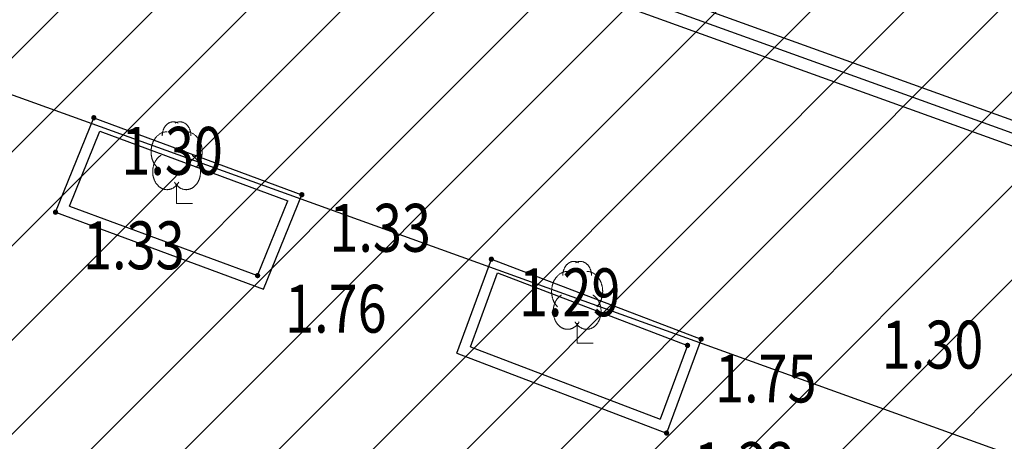
# Model space of a CAD drawing. Units: metres. Extents: x 6568475 to 6572489, y 4680285 to 4683627.
# Drawn here: x 6569491 to 6569510, y 4682009 to 4682017 of the extents above; entities that cross this region are included whole.
import ezdxf
from ezdxf.enums import TextEntityAlignment as Align

# ---------------------------------------------------------------- set-up
doc = ezdxf.new("R2010")
doc.units = ezdxf.units.M
doc.header["$MEASUREMENT"] = 0
doc.layers.add('00_mb_obuhvat_luka_pristanište', color=43, linetype='Continuous', lineweight=50)
doc.layers.add('srafura zasticena okolina', color=1, linetype='Continuous', lineweight=9)
for name, color, linetype in [('rigol', 7, 'Continuous'), ('top znaci', 250, 'Continuous'), ('zardinjere', 3, 'Continuous')]:
    doc.layers.add(name, color=color, linetype=linetype)
doc.styles.add('DETAC', font='txt.shx', dxfattribs={"width": 0.8})

# ---------------------------------------------------------------- blocks, each defined once
blk = doc.blocks.new('PIK01')
h = blk.add_hatch(color=256)
edge = h.paths.add_edge_path()
edge.add_arc((0, 0), 0.05, 0, 360)
blk.add_point((0, 0))
blk = doc.blocks.new('TACKA')
at = {"color": 0, "linetype": 'ByBlock'}
blk.add_blockref('PIK01', (0, 0), dxfattribs=at)
at = {"color": 0, "linetype": 'ByBlock', "style": 'DETAC', "width": 0.8}
for tag, p in [('IMTAC', (0.575, 0.685)), ('KOTAC', (0.575, -0.691))]:
    blk.add_attdef(tag, text='', height=1, dxfattribs=at).set_placement(p, align=Align.MIDDLE_LEFT)
at = {"color": 0, "linetype": 'ByBlock', "style": 'DETAC', "width": 0.8, "flags": 1}
blk.add_attdef('OPTAC', text='', height=1, dxfattribs=at).set_placement((-0.411, -0.003), align=Align.MIDDLE_RIGHT)
blk = doc.blocks.new('T95-04')
at = {"linetype": 'Continuous', "lineweight": 9}
for q in [(0, 1.25), (1, 0)]:
    blk.add_line((0, 0), q, dxfattribs=at)
for points in [[(0.094, 5.044, 0), (0.084, 5.05, 0), (0.073, 5.055, 0), (0.063, 5.061, 0), (0.053, 5.066, 0), (0.043, 5.071, 0), (0.033, 5.075, 0), (0.022, 5.08, 0), (0.012, 5.084, 0), (0.001, 5.088, 0), (-0.009, 5.092, 0), (-0.02, 5.095, 0), (-0.03, 5.099, 0), (-0.041, 5.102, 0), (-0.052, 5.105, 0), (-0.062, 5.108, 0), (-0.073, 5.111, 0), (-0.084, 5.113, 0), (-0.095, 5.115, 0), (-0.106, 5.117, 0), (-0.116, 5.119, 0), (-0.127, 5.12, 0), (-0.138, 5.122, 0), (-0.149, 5.123, 0), (-0.16, 5.124, 0), (-0.171, 5.124, 0), (-0.182, 5.125, 0), (-0.193, 5.125, 0), (-0.204, 5.125, 0), (-0.215, 5.125, 0), (-0.226, 5.124, 0), (-0.237, 5.124, 0), (-0.248, 5.123, 0), (-0.259, 5.122, 0), (-0.27, 5.121, 0), (-0.28, 5.119, 0), (-0.291, 5.118, 0), (-0.302, 5.116, 0), (-0.313, 5.114, 0), (-0.324, 5.111, 0), (-0.335, 5.109, 0), (-0.345, 5.106, 0), (-0.356, 5.103, 0), (-0.367, 5.1, 0), (-0.377, 5.096, 0), (-0.388, 5.093, 0), (-0.398, 5.089, 0), (-0.409, 5.085, 0), (-0.419, 5.081, 0), (-0.43, 5.077, 0), (-0.44, 5.072, 0), (-0.45, 5.067, 0), (-0.46, 5.062, 0), (-0.471, 5.057, 0), (-0.481, 5.052, 0), (-0.491, 5.046, 0), (-0.501, 5.04, 0), (-0.51, 5.034, 0), (-0.52, 5.028, 0), (-0.53, 5.022, 0), (-0.54, 5.015, 0), (-0.549, 5.008, 0), (-0.559, 5.002, 0), (-0.568, 4.994, 0), (-0.577, 4.987, 0), (-0.586, 4.98, 0), (-0.595, 4.972, 0), (-0.604, 4.964, 0), (-0.613, 4.956, 0), (-0.622, 4.948, 0), (-0.631, 4.94, 0), (-0.639, 4.931, 0), (-0.648, 4.922, 0), (-0.656, 4.914, 0), (-0.664, 4.905, 0), (-0.673, 4.895, 0), (-0.681, 4.886, 0), (-0.689, 4.877, 0), (-0.696, 4.867, 0), (-0.704, 4.857, 0), (-0.712, 4.847, 0), (-0.719, 4.837, 0), (-0.726, 4.827, 0), (-0.733, 4.817, 0), (-0.74, 4.806, 0), (-0.747, 4.795, 0), (-0.754, 4.785, 0), (-0.761, 4.774, 0), (-0.767, 4.763, 0), (-0.774, 4.752, 0), (-0.78, 4.74, 0), (-0.786, 4.729, 0), (-0.792, 4.717, 0), (-0.798, 4.706, 0), (-0.803, 4.694, 0), (-0.809, 4.682, 0), (-0.814, 4.67, 0), (-0.819, 4.658, 0), (-0.824, 4.646, 0), (-0.829, 4.634, 0), (-0.834, 4.621, 0), (-0.838, 4.609, 0), (-0.843, 4.596, 0), (-0.847, 4.584, 0), (-0.851, 4.571, 0), (-0.855, 4.558, 0), (-0.859, 4.545, 0), (-0.863, 4.532, 0), (-0.866, 4.519, 0), (-0.869, 4.506, 0), (-0.872, 4.493, 0), (-0.875, 4.48, 0), (-0.878, 4.467, 0), (-0.881, 4.454, 0), (-0.883, 4.44, 0), (-0.886, 4.427, 0), (-0.888, 4.413, 0), (-0.89, 4.4, 0), (-0.891, 4.386, 0), (-0.893, 4.373, 0), (-0.895, 4.359, 0), (-0.896, 4.346, 0), (-0.897, 4.332, 0), (-0.898, 4.318, 0), (-0.899, 4.305, 0), (-0.899, 4.291, 0), (-0.9, 4.277, 0), (-0.9, 4.264, 0), (-0.9, 4.25, 0)], [(0.9, 4.25, 0), (0.9, 4.264, 0), (0.9, 4.277, 0), (0.899, 4.291, 0), (0.899, 4.305, 0), (0.898, 4.318, 0), (0.897, 4.332, 0), (0.896, 4.346, 0), (0.895, 4.359, 0), (0.893, 4.373, 0), (0.891, 4.386, 0), (0.89, 4.4, 0), (0.888, 4.413, 0), (0.886, 4.427, 0), (0.883, 4.44, 0), (0.881, 4.454, 0), (0.878, 4.467, 0), (0.875, 4.48, 0), (0.872, 4.493, 0), (0.869, 4.506, 0), (0.866, 4.519, 0), (0.863, 4.532, 0), (0.859, 4.545, 0), (0.855, 4.558, 0), (0.851, 4.571, 0), (0.847, 4.584, 0), (0.843, 4.596, 0), (0.838, 4.609, 0), (0.834, 4.621, 0), (0.829, 4.634, 0), (0.824, 4.646, 0), (0.819, 4.658, 0), (0.814, 4.67, 0), (0.809, 4.682, 0), (0.803, 4.694, 0), (0.798, 4.706, 0), (0.792, 4.717, 0), (0.786, 4.729, 0), (0.78, 4.74, 0), (0.774, 4.752, 0), (0.767, 4.763, 0), (0.761, 4.774, 0), (0.754, 4.785, 0), (0.747, 4.795, 0), (0.74, 4.806, 0), (0.733, 4.817, 0), (0.726, 4.827, 0), (0.719, 4.837, 0), (0.712, 4.847, 0), (0.704, 4.857, 0), (0.696, 4.867, 0), (0.689, 4.877, 0), (0.681, 4.886, 0), (0.673, 4.895, 0), (0.664, 4.905, 0), (0.656, 4.914, 0), (0.648, 4.922, 0), (0.639, 4.931, 0), (0.631, 4.94, 0), (0.622, 4.948, 0), (0.613, 4.956, 0), (0.604, 4.964, 0), (0.595, 4.972, 0), (0.586, 4.98, 0), (0.577, 4.987, 0), (0.568, 4.994, 0), (0.559, 5.002, 0), (0.549, 5.008, 0), (0.54, 5.015, 0), (0.53, 5.022, 0), (0.52, 5.028, 0), (0.51, 5.034, 0), (0.501, 5.04, 0), (0.491, 5.046, 0), (0.481, 5.052, 0), (0.471, 5.057, 0), (0.46, 5.062, 0), (0.45, 5.067, 0), (0.44, 5.072, 0), (0.43, 5.077, 0), (0.419, 5.081, 0), (0.409, 5.085, 0), (0.398, 5.089, 0), (0.388, 5.093, 0), (0.377, 5.096, 0), (0.367, 5.1, 0), (0.356, 5.103, 0), (0.345, 5.106, 0), (0.335, 5.109, 0), (0.324, 5.111, 0), (0.313, 5.114, 0), (0.302, 5.116, 0), (0.291, 5.118, 0), (0.28, 5.119, 0), (0.27, 5.121, 0), (0.259, 5.122, 0), (0.248, 5.123, 0), (0.237, 5.124, 0), (0.226, 5.124, 0), (0.215, 5.125, 0), (0.204, 5.125, 0), (0.193, 5.125, 0), (0.182, 5.125, 0), (0.171, 5.124, 0), (0.16, 5.124, 0), (0.149, 5.123, 0), (0.138, 5.122, 0), (0.127, 5.12, 0), (0.116, 5.119, 0), (0.106, 5.117, 0), (0.095, 5.115, 0), (0.084, 5.113, 0), (0.073, 5.111, 0), (0.062, 5.108, 0), (0.052, 5.105, 0), (0.041, 5.102, 0), (0.03, 5.099, 0), (0.02, 5.095, 0), (0.009, 5.092, 0), (-0.001, 5.088, 0), (-0.012, 5.084, 0), (-0.022, 5.08, 0), (-0.033, 5.075, 0), (-0.043, 5.071, 0), (-0.053, 5.066, 0), (-0.063, 5.061, 0), (-0.073, 5.055, 0), (-0.084, 5.05, 0), (-0.094, 5.044, 0)], [(-0.6, 4.5, 0), (-0.619, 4.5, 0), (-0.639, 4.499, 0), (-0.658, 4.498, 0), (-0.677, 4.496, 0), (-0.696, 4.494, 0), (-0.715, 4.492, 0), (-0.734, 4.489, 0), (-0.754, 4.485, 0), (-0.773, 4.481, 0), (-0.792, 4.477, 0), (-0.81, 4.472, 0), (-0.829, 4.467, 0), (-0.848, 4.461, 0), (-0.867, 4.455, 0), (-0.885, 4.448, 0), (-0.903, 4.441, 0), (-0.922, 4.434, 0), (-0.94, 4.426, 0), (-0.958, 4.417, 0), (-0.976, 4.408, 0), (-0.994, 4.399, 0), (-1.011, 4.389, 0), (-1.029, 4.379, 0), (-1.046, 4.369, 0), (-1.063, 4.358, 0), (-1.08, 4.346, 0), (-1.097, 4.335, 0), (-1.114, 4.322, 0), (-1.13, 4.31, 0), (-1.146, 4.297, 0), (-1.163, 4.283, 0), (-1.178, 4.27, 0), (-1.194, 4.256, 0), (-1.209, 4.241, 0), (-1.225, 4.226, 0), (-1.239, 4.211, 0), (-1.254, 4.195, 0), (-1.269, 4.18, 0), (-1.283, 4.163, 0), (-1.297, 4.147, 0), (-1.31, 4.13, 0), (-1.324, 4.112, 0), (-1.337, 4.095, 0), (-1.35, 4.077, 0), (-1.363, 4.059, 0), (-1.375, 4.04, 0), (-1.387, 4.021, 0), (-1.399, 4.002, 0), (-1.41, 3.983, 0), (-1.421, 3.963, 0), (-1.432, 3.943, 0), (-1.443, 3.923, 0), (-1.453, 3.903, 0), (-1.463, 3.882, 0), (-1.472, 3.861, 0), (-1.482, 3.84, 0), (-1.491, 3.819, 0), (-1.499, 3.797, 0), (-1.507, 3.775, 0), (-1.515, 3.753, 0), (-1.523, 3.731, 0), (-1.53, 3.709, 0), (-1.537, 3.686, 0), (-1.544, 3.664, 0), (-1.55, 3.641, 0), (-1.556, 3.618, 0), (-1.561, 3.595, 0), (-1.566, 3.572, 0), (-1.571, 3.548, 0), (-1.576, 3.525, 0), (-1.58, 3.501, 0), (-1.583, 3.478, 0), (-1.587, 3.454, 0), (-1.59, 3.43, 0), (-1.592, 3.406, 0), (-1.594, 3.382, 0), (-1.596, 3.358, 0), (-1.598, 3.334, 0), (-1.599, 3.31, 0), (-1.6, 3.286, 0), (-1.6, 3.262, 0), (-1.6, 3.238, 0), (-1.6, 3.214, 0), (-1.599, 3.19, 0), (-1.598, 3.166, 0), (-1.596, 3.142, 0), (-1.594, 3.118, 0), (-1.592, 3.094, 0), (-1.59, 3.07, 0), (-1.587, 3.046, 0), (-1.583, 3.023, 0), (-1.58, 2.999, 0), (-1.576, 2.975, 0), (-1.571, 2.952, 0), (-1.566, 2.929, 0), (-1.561, 2.905, 0), (-1.556, 2.882, 0), (-1.55, 2.859, 0), (-1.544, 2.836, 0), (-1.537, 2.814, 0), (-1.53, 2.791, 0), (-1.523, 2.769, 0), (-1.515, 2.747, 0), (-1.507, 2.725, 0), (-1.499, 2.703, 0), (-1.491, 2.682, 0), (-1.482, 2.66, 0), (-1.472, 2.639, 0), (-1.463, 2.618, 0), (-1.453, 2.598, 0), (-1.443, 2.577, 0), (-1.432, 2.557, 0), (-1.421, 2.537, 0), (-1.41, 2.517, 0), (-1.399, 2.498, 0), (-1.387, 2.479, 0), (-1.375, 2.46, 0), (-1.363, 2.442, 0), (-1.35, 2.423, 0), (-1.337, 2.405, 0), (-1.324, 2.388, 0), (-1.311, 2.371, 0), (-1.297, 2.354, 0), (-1.283, 2.337, 0), (-1.269, 2.321, 0), (-1.254, 2.305, 0), (-1.24, 2.289, 0), (-1.225, 2.274, 0)], [(1.225, 2.274, 0), (1.24, 2.289, 0), (1.254, 2.305, 0), (1.269, 2.321, 0), (1.283, 2.337, 0), (1.297, 2.354, 0), (1.311, 2.371, 0), (1.324, 2.388, 0), (1.337, 2.405, 0), (1.35, 2.423, 0), (1.363, 2.442, 0), (1.375, 2.46, 0), (1.387, 2.479, 0), (1.399, 2.498, 0), (1.41, 2.517, 0), (1.421, 2.537, 0), (1.432, 2.557, 0), (1.443, 2.577, 0), (1.453, 2.598, 0), (1.463, 2.618, 0), (1.472, 2.639, 0), (1.482, 2.66, 0), (1.491, 2.682, 0), (1.499, 2.703, 0), (1.507, 2.725, 0), (1.515, 2.747, 0), (1.523, 2.769, 0), (1.53, 2.791, 0), (1.537, 2.814, 0), (1.544, 2.836, 0), (1.55, 2.859, 0), (1.556, 2.882, 0), (1.561, 2.905, 0), (1.566, 2.929, 0), (1.571, 2.952, 0), (1.576, 2.975, 0), (1.58, 2.999, 0), (1.583, 3.023, 0), (1.587, 3.046, 0), (1.59, 3.07, 0), (1.592, 3.094, 0), (1.594, 3.118, 0), (1.596, 3.142, 0), (1.598, 3.166, 0), (1.599, 3.19, 0), (1.6, 3.214, 0), (1.6, 3.238, 0), (1.6, 3.262, 0), (1.6, 3.286, 0), (1.599, 3.31, 0), (1.598, 3.334, 0), (1.596, 3.358, 0), (1.594, 3.382, 0), (1.592, 3.406, 0), (1.59, 3.43, 0), (1.587, 3.454, 0), (1.583, 3.478, 0), (1.58, 3.501, 0), (1.576, 3.525, 0), (1.571, 3.548, 0), (1.566, 3.572, 0), (1.561, 3.595, 0), (1.556, 3.618, 0), (1.55, 3.641, 0), (1.544, 3.664, 0), (1.537, 3.686, 0), (1.53, 3.709, 0), (1.523, 3.731, 0), (1.515, 3.753, 0), (1.507, 3.775, 0), (1.499, 3.797, 0), (1.491, 3.819, 0), (1.482, 3.84, 0), (1.472, 3.861, 0), (1.463, 3.882, 0), (1.453, 3.903, 0), (1.443, 3.923, 0), (1.432, 3.943, 0), (1.421, 3.963, 0), (1.41, 3.983, 0), (1.399, 4.002, 0), (1.387, 4.021, 0), (1.375, 4.04, 0), (1.363, 4.059, 0), (1.35, 4.077, 0), (1.337, 4.095, 0), (1.324, 4.112, 0), (1.31, 4.13, 0), (1.297, 4.147, 0), (1.283, 4.163, 0), (1.269, 4.18, 0), (1.254, 4.195, 0), (1.239, 4.211, 0), (1.225, 4.226, 0), (1.209, 4.241, 0), (1.194, 4.256, 0), (1.178, 4.27, 0), (1.163, 4.283, 0), (1.146, 4.297, 0), (1.13, 4.31, 0), (1.114, 4.322, 0), (1.097, 4.335, 0), (1.08, 4.346, 0), (1.063, 4.358, 0), (1.046, 4.369, 0), (1.029, 4.379, 0), (1.011, 4.389, 0), (0.994, 4.399, 0), (0.976, 4.408, 0), (0.958, 4.417, 0), (0.94, 4.426, 0), (0.922, 4.434, 0), (0.903, 4.441, 0), (0.885, 4.448, 0), (0.867, 4.455, 0), (0.848, 4.461, 0), (0.829, 4.467, 0), (0.81, 4.472, 0), (0.792, 4.477, 0), (0.773, 4.481, 0), (0.754, 4.485, 0), (0.734, 4.489, 0), (0.715, 4.492, 0), (0.696, 4.494, 0), (0.677, 4.496, 0), (0.658, 4.498, 0), (0.639, 4.499, 0), (0.619, 4.5, 0), (0.6, 4.5, 0)], [(-0.977, 3.021, 0), (-1.001, 3.007, 0), (-1.023, 2.993, 0), (-1.046, 2.977, 0), (-1.068, 2.961, 0), (-1.09, 2.944, 0), (-1.111, 2.926, 0), (-1.132, 2.907, 0), (-1.153, 2.888, 0), (-1.173, 2.868, 0), (-1.192, 2.847, 0), (-1.211, 2.826, 0), (-1.23, 2.803, 0), (-1.248, 2.781, 0), (-1.266, 2.757, 0), (-1.283, 2.733, 0), (-1.299, 2.709, 0), (-1.315, 2.683, 0), (-1.33, 2.657, 0), (-1.345, 2.631, 0), (-1.359, 2.604, 0), (-1.373, 2.577, 0), (-1.385, 2.549, 0), (-1.398, 2.521, 0), (-1.409, 2.492, 0), (-1.42, 2.463, 0), (-1.43, 2.434, 0), (-1.44, 2.404, 0), (-1.449, 2.374, 0), (-1.457, 2.343, 0), (-1.465, 2.313, 0), (-1.471, 2.282, 0), (-1.477, 2.25, 0), (-1.483, 2.219, 0), (-1.487, 2.187, 0), (-1.491, 2.156, 0), (-1.495, 2.124, 0), (-1.497, 2.092, 0), (-1.499, 2.06, 0), (-1.5, 2.028, 0), (-1.5, 1.996, 0), (-1.5, 1.963, 0), (-1.498, 1.931, 0), (-1.496, 1.899, 0), (-1.494, 1.867, 0), (-1.49, 1.836, 0), (-1.486, 1.804, 0), (-1.481, 1.772, 0), (-1.476, 1.741, 0), (-1.47, 1.71, 0), (-1.463, 1.679, 0), (-1.455, 1.648, 0), (-1.446, 1.618, 0), (-1.437, 1.588, 0), (-1.428, 1.558, 0), (-1.417, 1.529, 0), (-1.406, 1.5, 0), (-1.394, 1.471, 0), (-1.382, 1.443, 0), (-1.369, 1.415, 0), (-1.355, 1.388, 0), (-1.341, 1.362, 0), (-1.326, 1.335, 0), (-1.311, 1.31, 0), (-1.295, 1.285, 0), (-1.278, 1.26, 0), (-1.261, 1.236, 0), (-1.243, 1.213, 0), (-1.225, 1.19, 0), (-1.206, 1.168, 0), (-1.187, 1.147, 0), (-1.167, 1.126, 0), (-1.147, 1.107, 0), (-1.126, 1.087, 0), (-1.105, 1.069, 0), (-1.084, 1.051, 0), (-1.062, 1.034, 0), (-1.04, 1.018, 0), (-1.017, 1.003, 0), (-0.994, 0.989, 0), (-0.971, 0.975, 0), (-0.947, 0.962, 0), (-0.924, 0.95, 0), (-0.899, 0.939, 0), (-0.875, 0.929, 0), (-0.85, 0.919, 0), (-0.826, 0.911, 0), (-0.801, 0.903, 0), (-0.776, 0.897, 0), (-0.75, 0.891, 0), (-0.725, 0.886, 0), (-0.699, 0.882, 0), (-0.674, 0.879, 0), (-0.648, 0.877, 0), (-0.623, 0.875, 0), (-0.597, 0.875, 0), (-0.571, 0.876, 0), (-0.546, 0.877, 0), (-0.52, 0.879, 0), (-0.494, 0.883, 0), (-0.469, 0.887, 0), (-0.444, 0.892, 0), (-0.418, 0.898, 0), (-0.393, 0.905, 0), (-0.368, 0.913, 0), (-0.344, 0.922, 0), (-0.319, 0.931, 0), (-0.295, 0.942, 0), (-0.271, 0.953, 0), (-0.247, 0.965, 0), (-0.223, 0.978, 0), (-0.2, 0.992, 0), (-0.177, 1.007, 0), (-0.155, 1.022, 0), (-0.133, 1.039, 0), (-0.111, 1.056, 0), (-0.09, 1.073, 0), (-0.069, 1.092, 0), (-0.048, 1.111, 0), (-0.028, 1.131, 0), (-0.008, 1.152, 0), (0.011, 1.174, 0), (0.029, 1.196, 0), (0.047, 1.219, 0), (0.065, 1.242, 0), (0.082, 1.266, 0), (0.099, 1.291, 0), (0.114, 1.316, 0), (0.13, 1.342, 0)], [(-0.13, 1.342, 0), (-0.114, 1.316, 0), (-0.099, 1.291, 0), (-0.082, 1.266, 0), (-0.065, 1.242, 0), (-0.047, 1.219, 0), (-0.029, 1.196, 0), (-0.011, 1.174, 0), (0.008, 1.152, 0), (0.028, 1.131, 0), (0.048, 1.111, 0), (0.069, 1.092, 0), (0.09, 1.073, 0), (0.111, 1.056, 0), (0.133, 1.039, 0), (0.155, 1.022, 0), (0.177, 1.007, 0), (0.2, 0.992, 0), (0.223, 0.978, 0), (0.247, 0.965, 0), (0.271, 0.953, 0), (0.295, 0.942, 0), (0.319, 0.931, 0), (0.344, 0.922, 0), (0.368, 0.913, 0), (0.393, 0.905, 0), (0.418, 0.898, 0), (0.444, 0.892, 0), (0.469, 0.887, 0), (0.494, 0.883, 0), (0.52, 0.879, 0), (0.546, 0.877, 0), (0.571, 0.876, 0), (0.597, 0.875, 0), (0.623, 0.875, 0), (0.648, 0.877, 0), (0.674, 0.879, 0), (0.699, 0.882, 0), (0.725, 0.886, 0), (0.75, 0.891, 0), (0.776, 0.897, 0), (0.801, 0.903, 0), (0.826, 0.911, 0), (0.85, 0.919, 0), (0.875, 0.929, 0), (0.899, 0.939, 0), (0.924, 0.95, 0), (0.947, 0.962, 0), (0.971, 0.975, 0), (0.994, 0.989, 0), (1.017, 1.003, 0), (1.04, 1.018, 0), (1.062, 1.034, 0), (1.084, 1.051, 0), (1.105, 1.069, 0), (1.126, 1.087, 0), (1.147, 1.107, 0), (1.167, 1.126, 0), (1.187, 1.147, 0), (1.206, 1.168, 0), (1.225, 1.19, 0), (1.243, 1.213, 0), (1.261, 1.236, 0), (1.278, 1.26, 0), (1.295, 1.285, 0), (1.311, 1.31, 0), (1.326, 1.335, 0), (1.341, 1.362, 0), (1.355, 1.388, 0), (1.369, 1.415, 0), (1.382, 1.443, 0), (1.394, 1.471, 0), (1.406, 1.5, 0), (1.417, 1.529, 0), (1.428, 1.558, 0), (1.437, 1.588, 0), (1.446, 1.618, 0), (1.455, 1.648, 0), (1.463, 1.679, 0), (1.47, 1.71, 0), (1.476, 1.741, 0), (1.481, 1.772, 0), (1.486, 1.804, 0), (1.49, 1.836, 0), (1.494, 1.867, 0), (1.496, 1.899, 0), (1.498, 1.931, 0), (1.5, 1.963, 0), (1.5, 1.996, 0), (1.5, 2.028, 0), (1.499, 2.06, 0), (1.497, 2.092, 0), (1.495, 2.124, 0), (1.491, 2.156, 0), (1.487, 2.187, 0), (1.483, 2.219, 0), (1.477, 2.25, 0), (1.471, 2.282, 0), (1.465, 2.313, 0), (1.457, 2.343, 0), (1.449, 2.374, 0), (1.44, 2.404, 0), (1.43, 2.434, 0), (1.42, 2.463, 0), (1.409, 2.492, 0), (1.398, 2.521, 0), (1.385, 2.549, 0), (1.373, 2.577, 0), (1.359, 2.604, 0), (1.345, 2.631, 0), (1.33, 2.657, 0), (1.315, 2.683, 0), (1.299, 2.709, 0), (1.283, 2.733, 0), (1.266, 2.757, 0), (1.248, 2.781, 0), (1.23, 2.803, 0), (1.211, 2.826, 0), (1.192, 2.847, 0), (1.173, 2.868, 0), (1.153, 2.888, 0), (1.132, 2.907, 0), (1.111, 2.926, 0), (1.09, 2.944, 0), (1.068, 2.961, 0), (1.046, 2.977, 0), (1.023, 2.993, 0), (1.001, 3.007, 0), (0.977, 3.021, 0)]]:
    blk.add_polyline3d(points, dxfattribs=at)

msp = doc.modelspace()

# ---------------------------------------------------------------- hatches: boundary and pattern name
at = {"layer": '00_mb_obuhvat_luka_pristanište', "lineweight": -3}
h = msp.add_hatch(dxfattribs=at)
h.set_pattern_fill('ANSI37', color=256, scale=50)
edge = h.paths.add_edge_path()
edge.add_line((6569986.102, 4682590.022), (6569956.081, 4682571.74))
edge.add_line((6569956.081, 4682571.74), (6569915.255, 4682552.786))
edge.add_line((6569915.255, 4682552.786), (6569898.678, 4682544.122))
edge.add_line((6569898.678, 4682544.122), (6569885.856, 4682535.882))
edge.add_line((6569885.856, 4682535.882), (6569870.653, 4682524.577))
edge.add_line((6569870.653, 4682524.577), (6569840.383, 4682493.976))
edge.add_line((6569840.383, 4682493.976), (6569832.531, 4682485.596))
edge.add_line((6569832.531, 4682485.596), (6569824.187, 4682465.549))
edge.add_line((6569824.187, 4682465.549), (6569822.294, 4682457.938))
edge.add_line((6569822.294, 4682457.938), (6569820.146, 4682452.102))
edge.add_line((6569820.146, 4682452.102), (6569815.482, 4682429.777))
edge.add_line((6569815.482, 4682429.777), (6569816.397, 4682408.22))
edge.add_line((6569816.397, 4682408.22), (6569816.536, 4682398.836))
edge.add_line((6569816.536, 4682398.836), (6569820.611, 4682385.145))
edge.add_line((6569820.611, 4682385.145), (6569827.63, 4682367.85))
edge.add_line((6569827.63, 4682367.85), (6569836.508, 4682349.784))
edge.add_line((6569836.508, 4682349.784), (6569859.867, 4682329.397))
edge.add_line((6569859.867, 4682329.397), (6569782.477, 4682156.325))
edge.add_line((6569782.477, 4682156.325), (6569804.458, 4682123.127))
edge.add_line((6569804.458, 4682123.127), (6569808.329, 4682045.626))
edge.add_line((6569808.329, 4682045.626), (6569803.957, 4682044.204))
edge.add_line((6569803.957, 4682044.204), (6569796.555, 4682040.704))
edge.add_line((6569796.555, 4682040.704), (6569785.9, 4682035.213))
edge.add_line((6569785.9, 4682035.213), (6569773.286, 4682029.397))
edge.add_line((6569773.286, 4682029.397), (6569710.302, 4682015.833))
edge.add_line((6569710.302, 4682015.833), (6569707.53, 4682040.75))
edge.add_line((6569707.53, 4682040.75), (6569652.326, 4682033.962))
edge.add_line((6569652.326, 4682033.962), (6569641.339, 4682042.463))
edge.add_line((6569641.339, 4682042.463), (6569640.005, 4682044.485))
edge.add_line((6569640.005, 4682044.485), (6569598.043, 4681994.105))
edge.add_line((6569598.043, 4681994.105), (6569485.46, 4682034.902))
edge.add_line((6569485.46, 4682034.902), (6569484.05, 4682067.738))
edge.add_line((6569484.05, 4682067.738), (6569484.84, 4682097.283))
edge.add_line((6569484.84, 4682097.283), (6569486.462, 4682112.899))
edge.add_line((6569486.462, 4682112.899), (6569488.236, 4682123.044))
edge.add_line((6569488.236, 4682123.044), (6569489.725, 4682143.906))
edge.add_line((6569489.725, 4682143.906), (6569494.473, 4682145.463))
edge.add_line((6569494.473, 4682145.463), (6569540.226, 4682257.188))
edge.add_line((6569540.226, 4682257.188), (6569541.571, 4682263.737))
edge.add_line((6569541.571, 4682263.737), (6569542.241, 4682263.465))
edge.add_line((6569542.241, 4682263.465), (6569551.376, 4682262.824))
edge.add_line((6569551.376, 4682262.824), (6569556.312, 4682260.683))
edge.add_line((6569556.312, 4682260.683), (6569558.283, 4682261.637))
edge.add_line((6569558.283, 4682261.637), (6569563.635, 4682266.935))
edge.add_line((6569563.635, 4682266.935), (6569569.056, 4682275.331))
edge.add_line((6569569.056, 4682275.331), (6569576.3, 4682281.38))
edge.add_line((6569576.3, 4682281.38), (6569579.76, 4682287.991))
edge.add_line((6569579.76, 4682287.991), (6569581.844, 4682297.757))
edge.add_line((6569581.844, 4682297.757), (6569582.852, 4682299.439))
edge.add_line((6569582.852, 4682299.439), (6569585.928, 4682306.934))
edge.add_line((6569585.928, 4682306.934), (6569586.251, 4682308.851))
edge.add_line((6569586.251, 4682308.851), (6569591.391, 4682314.971))
edge.add_line((6569591.391, 4682314.971), (6569600.409, 4682328.172))
edge.add_line((6569600.409, 4682328.172), (6569615.149, 4682348.323))
edge.add_line((6569615.149, 4682348.323), (6569618.916, 4682351.605))
edge.add_line((6569618.916, 4682351.605), (6569630.98, 4682364.945))
edge.add_line((6569630.98, 4682364.945), (6569637.318, 4682372.667))
edge.add_line((6569637.318, 4682372.667), (6569638.41, 4682375.453))
edge.add_line((6569638.41, 4682375.453), (6569640.998, 4682377.778))
edge.add_line((6569640.998, 4682377.778), (6569658.063, 4682396.679))
edge.add_line((6569658.063, 4682396.679), (6569659.589, 4682403.489))
edge.add_line((6569659.589, 4682403.489), (6569660.069, 4682406.442))
edge.add_line((6569660.069, 4682406.442), (6569663.959, 4682409.491))
edge.add_line((6569663.959, 4682409.491), (6569664.88, 4682409.843))
edge.add_line((6569664.88, 4682409.843), (6569668.441, 4682408.117))
edge.add_line((6569668.441, 4682408.117), (6569674.043, 4682406.472))
edge.add_line((6569674.043, 4682406.472), (6569675.192, 4682406.531))
edge.add_line((6569675.192, 4682406.531), (6569674.997, 4682407.474))
edge.add_line((6569674.997, 4682407.474), (6569673.688, 4682410.173))
edge.add_line((6569673.688, 4682410.173), (6569673.413, 4682411.123))
edge.add_line((6569673.413, 4682411.123), (6569676.094, 4682408.208))
edge.add_line((6569676.094, 4682408.208), (6569677.89, 4682405.826))
edge.add_line((6569677.89, 4682405.826), (6569681.834, 4682405.58))
edge.add_line((6569681.834, 4682405.58), (6569682.369, 4682406.183))
edge.add_line((6569682.369, 4682406.183), (6569680.235, 4682408.317))
edge.add_line((6569680.235, 4682408.317), (6569676.749, 4682413.197))
edge.add_line((6569676.749, 4682413.197), (6569674.699, 4682415.027))
edge.add_line((6569674.699, 4682415.027), (6569674.033, 4682416.122))
edge.add_line((6569674.033, 4682416.122), (6569674.118, 4682417.056))
edge.add_line((6569674.118, 4682417.056), (6569676.485, 4682419.423))
edge.add_line((6569676.485, 4682419.423), (6569678.947, 4682422.033))
edge.add_line((6569678.947, 4682422.033), (6569679.898, 4682421.808))
edge.add_line((6569679.898, 4682421.808), (6569682.323, 4682420.05))
edge.add_line((6569682.323, 4682420.05), (6569683.285, 4682419.832))
edge.add_line((6569683.285, 4682419.832), (6569685.96, 4682421.15))
edge.add_line((6569685.96, 4682421.15), (6569688.74, 4682422.271))
edge.add_line((6569688.74, 4682422.271), (6569690.152, 4682423.661))
edge.add_line((6569690.152, 4682423.661), (6569691.247, 4682425.335))
edge.add_line((6569691.247, 4682425.335), (6569694.391, 4682429.219))
edge.add_line((6569694.391, 4682429.219), (6569696.33, 4682432.708))
edge.add_line((6569696.33, 4682432.708), (6569706.919, 4682440.182))
edge.add_line((6569706.919, 4682440.182), (6569707.392, 4682439.404))
edge.add_line((6569707.392, 4682439.404), (6569707.324, 4682438.411))
edge.add_line((6569707.324, 4682438.411), (6569706.668, 4682437.425))
edge.add_line((6569706.668, 4682437.425), (6569706.022, 4682436.993))
edge.add_line((6569706.022, 4682436.993), (6569707.727, 4682432.315))
edge.add_line((6569707.727, 4682432.315), (6569710.839, 4682434.851))
edge.add_line((6569710.839, 4682434.851), (6569713.491, 4682436.247))
edge.add_line((6569713.491, 4682436.247), (6569714.041, 4682436.797))
edge.add_line((6569714.041, 4682436.797), (6569714.044, 4682437.935))
edge.add_line((6569714.044, 4682437.935), (6569712.753, 4682439.441))
edge.add_line((6569712.753, 4682439.441), (6569711.46, 4682440.19))
edge.add_line((6569711.46, 4682440.19), (6569710.886, 4682443.613))
edge.add_line((6569710.886, 4682443.613), (6569714.164, 4682445.879))
edge.add_line((6569714.164, 4682445.879), (6569717.065, 4682446.435))
edge.add_line((6569717.065, 4682446.435), (6569727.01, 4682445.497))
edge.add_line((6569727.01, 4682445.497), (6569728.288, 4682446.173))
edge.add_line((6569728.288, 4682446.173), (6569729.852, 4682448.115))
edge.add_line((6569729.852, 4682448.115), (6569731.809, 4682450.071))
edge.add_line((6569731.809, 4682450.071), (6569732.449, 4682455.263))
edge.add_line((6569732.449, 4682455.263), (6569732.487, 4682457.262))
edge.add_line((6569732.487, 4682457.262), (6569732.85, 4682458.177))
edge.add_line((6569732.85, 4682458.177), (6569734.616, 4682459.066))
edge.add_line((6569734.616, 4682459.066), (6569743.922, 4682445.589))
edge.add_arc((6569746.375, 4682448.043), 3.47, 225.0085, 385.208)
edge.add_line((6569749.515, 4682449.52), (6569740.379, 4682466.148))
edge.add_line((6569740.379, 4682466.148), (6569736.473, 4682469.949))
edge.add_line((6569736.473, 4682469.949), (6569737.173, 4682470.488))
edge.add_line((6569737.173, 4682470.488), (6569739.018, 4682469.981))
edge.add_line((6569739.018, 4682469.981), (6569740.292, 4682467.279))
edge.add_line((6569740.292, 4682467.279), (6569744.137, 4682461.433))
edge.add_line((6569744.137, 4682461.433), (6569745.486, 4682458.756))
edge.add_line((6569745.486, 4682458.756), (6569746.168, 4682458.052))
edge.add_line((6569746.168, 4682458.052), (6569761.262, 4682469.113))
edge.add_arc((6569760.049, 4682474.449), 5.472, 282.8125, 369.641)
edge.add_line((6569765.443, 4682475.365), (6569766.74, 4682482.24))
edge.add_line((6569766.74, 4682482.24), (6569767.411, 4682484.116))
edge.add_arc((6569787.794, 4682470.267), 24.643, 127.6327, 145.8074, ccw=False)
edge.add_line((6569772.747, 4682489.783), (6569773.388, 4682490.747))
edge.add_line((6569773.388, 4682490.747), (6569773.552, 4682491.729))
edge.add_line((6569773.552, 4682491.729), (6569773.248, 4682494.711))
edge.add_line((6569773.248, 4682494.711), (6569774.237, 4682498.543))
edge.add_line((6569774.237, 4682498.543), (6569775.313, 4682501.321))
edge.add_line((6569775.313, 4682501.321), (6569780.168, 4682506.356))
edge.add_line((6569780.168, 4682506.356), (6569781.02, 4682508.149))
edge.add_line((6569781.02, 4682508.149), (6569783.782, 4682517.749))
edge.add_line((6569783.782, 4682517.749), (6569784.928, 4682519.359))
edge.add_line((6569784.928, 4682519.359), (6569802.235, 4682534.394))
edge.add_arc((6569549.39, 4683028.641), 555.167, 297.09323, 299.16016)
edge.add_line((6569819.896, 4682543.835), (6569821.538, 4682544.975))
edge.add_line((6569821.538, 4682544.975), (6569826.262, 4682546.593))
edge.add_line((6569826.262, 4682546.593), (6569841.212, 4682552.286))
edge.add_line((6569841.212, 4682552.286), (6569848.057, 4682556.419))
edge.add_line((6569848.057, 4682556.419), (6569849.86, 4682557.28))
edge.add_line((6569849.86, 4682557.28), (6569858.295, 4682560.413))
edge.add_line((6569858.295, 4682560.413), (6569874.719, 4682564.745))
edge.add_line((6569874.719, 4682564.745), (6569876.429, 4682565.72))
edge.add_line((6569876.429, 4682565.72), (6569878.259, 4682568.09))
edge.add_line((6569878.259, 4682568.09), (6569880.012, 4682569.012))
edge.add_line((6569880.012, 4682569.012), (6569882.991, 4682569.24))
edge.add_line((6569882.991, 4682569.24), (6569885.961, 4682568.838))
edge.add_line((6569885.961, 4682568.838), (6569888.907, 4682568.276))
edge.add_line((6569888.907, 4682568.276), (6569889.942, 4682568.207))
edge.add_line((6569889.942, 4682568.207), (6569902.782, 4682569.945))
edge.add_line((6569902.782, 4682569.945), (6569909.634, 4682571.338))
edge.add_line((6569909.634, 4682571.338), (6569912.568, 4682570.75))
edge.add_line((6569912.568, 4682570.75), (6569913.554, 4682570.598))
edge.add_line((6569913.554, 4682570.598), (6569914.524, 4682570.786))
edge.add_line((6569914.524, 4682570.786), (6569915.212, 4682571.497))
edge.add_line((6569915.212, 4682571.497), (6569916.586, 4682574.16))
edge.add_line((6569916.586, 4682574.16), (6569917.292, 4682574.859))
edge.add_line((6569917.292, 4682574.859), (6569918.224, 4682575.207))
edge.add_line((6569918.224, 4682575.207), (6569921.2, 4682575.561))
edge.add_line((6569921.2, 4682575.561), (6569924.129, 4682576.207))
edge.add_line((6569924.129, 4682576.207), (6569940.031, 4682577.957))
edge.add_line((6569940.031, 4682577.957), (6569946.83, 4682579.616))
edge.add_line((6569946.83, 4682579.616), (6569956.417, 4682582.456))
edge.add_line((6569956.417, 4682582.456), (6569986.102, 4682590.022))
at = {"layer": 'srafura zasticena okolina'}
h = msp.add_hatch(dxfattribs=at)
h.set_pattern_fill('ANSI31', color=256, scale=10)
h.set_pattern_definition([(45, (0, 0), (-0.88388347648, 0.88388347648), [])])
h.paths.add_polyline_path([(6569352.16, 4682038.99), (6569380.55, 4682037.41), (6569386.67, 4682037.21), (6569388.23, 4682037.15), (6569392.16, 4682035.33), (6569411.937, 4682032.256), (6569413.06, 4682034.57), (6569417.67, 4682033.9), (6569419.24, 4682039.27), (6569432.937, 4682036.879), (6569433.857, 4682047.482), (6569434.041, 4682050.617), (6569438.27, 4682088.541), (6569438.638, 4682092.045), (6569441.473, 4682121.53), (6569444.028, 4682153.81), (6569444.665, 4682161.846), (6569445.579, 4682173.392), (6569470.71, 4682161.054), (6569475.337, 4682158.792), (6569480.325, 4682156.144), (6569479.39, 4682153.56), (6569484.67, 4682149.53), (6569484.036, 4682142.711), (6569483.29, 4682134.55), (6569481.656, 4682121.74), (6569482.32, 4682121.69), (6569482.018, 4682119.112), (6569481.55, 4682118.96), (6569481.04, 4682115.94), (6569479.51, 4682103.01), (6569479.3, 4682100.12), (6569478.12, 4682080.61), (6569477.86, 4682061.19), (6569477.97, 4682058.5), (6569478.27, 4682043.81), (6569479.24, 4682034.304), (6569600.57, 4681990.5), (6569641.44, 4682042.31), (6569652.42, 4682033.89), (6569707.53, 4682040.75), (6569712.33, 4682001.92), (6569657.601, 4681988.461), (6569658.164, 4681984.958), (6569658.54, 4681981.21), (6569687.161, 4681984.902), (6569606.25, 4681760.981), (6569553.419, 4681747.321), (6569514.902, 4681761.227), (6569508.29, 4681775.426), (6569498.448, 4681788.201), (6569486.446, 4681796.329), (6569475.224, 4681792.224), (6569465.59, 4681799.75), (6569459.435, 4681810.219), (6569474.635, 4681853.354), (6569475.101, 4681854.721), (6569475.343, 4681857.501), (6569474.592, 4681865.036), (6569473.519, 4681868.583), (6569469.865, 4681877.012), (6569469.023, 4681878.509), (6569467.319, 4681880.133), (6569462.623, 4681883.485), (6569460.572, 4681885.565), (6569458.682, 4681887.027), (6569450.136, 4681892.356), (6569441.862, 4681898.073), (6569434.143, 4681899.865), (6569432.125, 4681900.044), (6569423.887, 4681901.773), (6569412.512, 4681901.272), (6569412.682, 4681899.774), (6569407.745, 4681898.91), (6569407.535, 4681898.187), (6569402.59, 4681898.81), (6569402.673, 4681899.872), (6569376.58, 4681897.18), (6569375.08, 4681906.2), (6569377.15, 4681906.413), (6569375.55, 4681920.84), (6569367.098, 4681919.938), (6569365.54, 4681934.848), (6569320.442, 4681930.259), (6569319.99, 4681933.95), (6569319.11, 4681933.88), (6569317.61, 4681935.73), (6569317.38, 4681938.63), (6569318.3, 4681940.75), (6569319.18, 4681940.82), (6569319.06, 4681943), (6569320.15, 4681943.08), (6569316.37, 4681976.02), (6569329.53, 4681978.02), (6569329.17, 4681981.46), (6569319.09, 4681980.48), (6569317.52, 4681993.77), (6569324.17, 4681992.97), (6569326.46, 4682034.64), (6569343.71, 4682038.84)])
h.paths.add_polyline_path([(6569590.06, 4681811.66), (6569586.02, 4681786.46), (6569596.45, 4681786.61), (6569596.25, 4681784.797), (6569594.79, 4681774.09), (6569594.19, 4681771.77), (6569591.9, 4681769.71), (6569588.68, 4681768.88), (6569584.75, 4681768.43), (6569584.37, 4681769.19), (6569573.55, 4681765.63), (6569567.92, 4681765.36), (6569561.45, 4681762.34), (6569558.338, 4681762.3), (6569556.986, 4681762.4), (6569540.59, 4681763.99), (6569539.2, 4681763.73), (6569537.32, 4681763.66), (6569534.24, 4681761.84), (6569532.13, 4681761.58), (6569530.58, 4681761.68), (6569528.08, 4681760.36), (6569524.22, 4681762.07), (6569523.05, 4681762.14), (6569520.71, 4681764.48), (6569518.76, 4681766.92), (6569515.98, 4681772.39), (6569511.45, 4681781.35), (6569510.69, 4681784.28), (6569508.46, 4681784.63), (6569506.28, 4681787.97), (6569505.49, 4681791.25), (6569505.46, 4681792.82), (6569500.05, 4681799.93), (6569498.75, 4681801.33), (6569497.06, 4681803.17), (6569493, 4681806.16), (6569490.77, 4681806.47), (6569486.778, 4681806.497), (6569482.94, 4681803.91), (6569475.77, 4681804.611), (6569473.12, 4681804.87), (6569471.08, 4681805.24), (6569468.53, 4681804.27), (6569466.84, 4681804.39), (6569464.66, 4681805.98), (6569463.89, 4681807.16), (6569464.34, 4681811.81), (6569464.81, 4681814.13), (6569466.13, 4681820.96), (6569464.4, 4681822.09), (6569465.97, 4681825.6), (6569466.78, 4681825.48), (6569467.15, 4681826.68), (6569472.46, 4681842.39), (6569475.5, 4681851.24), (6569476.58, 4681854.41), (6569476.85, 4681857.51), (6569476.07, 4681865.33), (6569474.93, 4681869.1), (6569471.21, 4681877.68), (6569470.22, 4681879.44), (6569468.28, 4681881.29), (6569463.6, 4681884.63), (6569461.57, 4681886.69), (6569459.54, 4681888.26), (6569450.96, 4681893.61), (6569442.48, 4681899.47), (6569434.38, 4681901.35), (6569432.346, 4681901.53), (6569424.01, 4681903.28), (6569410.84, 4681902.7), (6569411.032, 4681901.008), (6569409.5, 4681900.74), (6569409.84, 4681903.31), (6569409.28, 4681903.93), (6569411.23, 4681915.19), (6569409.6, 4681915.88), (6569408.14, 4681917.13), (6569407.47, 4681918.39), (6569407.22, 4681920.47), (6569408.01, 4681922.63), (6569410.2, 4681924.19), (6569413.21, 4681924.41), (6569414.32, 4681924.27), (6569418.81, 4681937.9), (6569422.87, 4681951.54), (6569430.99, 4681978.84), (6569429.36, 4681979.46), (6569427.69, 4681980.47), (6569426.82, 4681982.23), (6569426.71, 4681983.966), (6569427.02, 4681985.61), (6569428.37, 4681987.46), (6569430.42, 4681988.71), (6569431.88, 4681988.89), (6569433.37, 4681988.79), (6569434.8, 4681988.03), (6569436.47, 4681986.02), (6569437.1, 4681983.56), (6569436.65, 4681981.41), (6569467.85, 4681975.01), (6569474.25, 4681982.22), (6569477.87, 4681987.24), (6569478.5, 4681987.14), (6569479.76, 4681988.27), (6569480.42, 4681989.35), (6569481.59, 4681989.14), (6569485.09, 4681993.33), (6569487.84, 4681996.92), (6569487.25, 4681997.32), (6569487.95, 4681999.35), (6569488.73, 4681999.54), (6569491.25, 4682002.06), (6569496.32, 4681998.67), (6569508.85, 4681991.33), (6569511.24, 4681989.9), (6569517.23, 4681987.76), (6569518.7, 4681990.35), (6569524.12, 4681987.76), (6569536.1, 4681981.45), (6569538.33, 4681980.38), (6569544.34, 4681977.85), (6569547.6, 4681981.91), (6569551.27, 4681981.71), (6569563.3, 4681976.46), (6569571.16, 4681973.37), (6569583.51, 4681967.07), (6569593.53, 4681962.06), (6569595.03, 4681961.22), (6569598.29, 4681959.17), (6569600.62, 4681956.62), (6569605.35, 4681950.46), (6569608.01, 4681951.41), (6569610.38, 4681951.72), (6569621.18, 4681950.03), (6569622.327, 4681949.87), (6569628.13, 4681947.64), (6569629.67, 4681945.7), (6569630.04, 4681940.2), (6569628.89, 4681939.16), (6569619.955, 4681939.327), (6569615.35, 4681922.79), (6569609.8, 4681903.85), (6569604.89, 4681887.05), (6569599.42, 4681868.63), (6569598.62, 4681865.1), (6569596.82, 4681853.98), (6569593.84, 4681835.45)], flags=16)

# ---------------------------------------------------------------- linework, layer by layer
at = {"color": 18, "true_color": 0x000000}
msp.add_line((6569479.421, 4682019.869), (6569515.766, 4682006.786), dxfattribs=at)
at = {"layer": 'rigol', "color": 18, "true_color": 0x000000}
for points in [[(6569481.245, 4682025.546), (6569490.493, 4682022.182), (6569543.459, 4682003.118), (6569558.378, 4681997.733), (6569586.068, 4681987.763), (6569594.416, 4681985.018), (6569597.382, 4681984.83), (6569601.669, 4681985.255)], [(6569481.166, 4682025.33), (6569490.415, 4682021.966), (6569543.381, 4682002.902), (6569558.3, 4681997.517), (6569585.993, 4681987.546), (6569594.372, 4681984.79), (6569597.386, 4681984.599), (6569601.692, 4681985.026)], [(6569481.087, 4682025.114), (6569490.337, 4682021.75), (6569543.303, 4682002.686), (6569558.222, 4681997.301), (6569585.918, 4681987.329), (6569594.328, 4681984.562), (6569597.39, 4681984.368), (6569601.715, 4681984.797)]]:
    msp.add_lwpolyline(points, dxfattribs=at)
at = {"layer": 'zardinjere', "color": 18, "true_color": 0x000000}
for p, q in [((6569491.984, 4682013.435), (6569492.704, 4682015.21)), ((6569492.704, 4682015.21), (6569496.616, 4682013.764)), ((6569492.247, 4682013.551), (6569492.816, 4682014.955)), ((6569492.816, 4682014.955), (6569496.353, 4682013.648)), ((6569495.784, 4682012.244), (6569496.353, 4682013.648)), ((6569495.896, 4682011.989), (6569496.616, 4682013.764)), ((6569492.247, 4682013.551), (6569495.784, 4682012.244)), ((6569491.984, 4682013.435), (6569495.896, 4682011.989)), ((6569499.53, 4682010.788), (6569500.18, 4682012.552)), ((6569500.18, 4682012.552), (6569504.125, 4682011.05)), ((6569499.786, 4682010.905), (6569500.298, 4682012.293)), ((6569500.298, 4682012.293), (6569503.869, 4682010.933)), ((6569499.786, 4682010.905), (6569503.357, 4682009.545)), ((6569503.869, 4682010.933), (6569503.357, 4682009.545)), ((6569504.125, 4682011.05), (6569503.475, 4682009.286)), ((6569499.53, 4682010.788), (6569503.475, 4682009.286))]:
    msp.add_line(p, q, dxfattribs=at)

# ---------------------------------------------------------------- block references
at = {"color": 18, "true_color": 0x000000}
ref = msp.add_blockref('TACKA', (6569492.704, 4682015.21), dxfattribs=at)
ref.add_attrib('KOTAC', '1.30', dxfattribs={"color": 32, "linetype": 'ByBlock', "height": 0.9, "style": 'DETAC', "width": 0.8}).set_placement((6569493.222, 4682014.588), align=Align.MIDDLE_LEFT)
ref = msp.add_blockref('TACKA', (6569496.616, 4682013.764), dxfattribs=at)
ref.add_attrib('KOTAC', '1.33', dxfattribs={"color": 32, "linetype": 'ByBlock', "height": 0.9, "style": 'DETAC', "width": 0.8}).set_placement((6569497.134, 4682013.142), align=Align.MIDDLE_LEFT)
ref = msp.add_blockref('TACKA', (6569491.984, 4682013.435), dxfattribs=at)
ref.add_attrib('KOTAC', '1.33', dxfattribs={"color": 32, "linetype": 'ByBlock', "height": 0.9, "style": 'DETAC', "width": 0.8}).set_placement((6569492.502, 4682012.813), align=Align.MIDDLE_LEFT)
ref = msp.add_blockref('TACKA', (6569500.18, 4682012.552), dxfattribs=at)
ref.add_attrib('KOTAC', '1.29', dxfattribs={"color": 32, "linetype": 'ByBlock', "height": 0.9, "style": 'DETAC', "width": 0.8}).set_placement((6569500.698, 4682011.93), align=Align.MIDDLE_LEFT)
ref = msp.add_blockref('TACKA', (6569495.784, 4682012.244), dxfattribs=at)
ref.add_attrib('KOTAC', '1.76', dxfattribs={"color": 32, "linetype": 'ByBlock', "height": 0.9, "style": 'DETAC', "width": 0.8}).set_placement((6569496.301, 4682011.622), align=Align.MIDDLE_LEFT)
ref = msp.add_blockref('TACKA', (6569504.125, 4682011.05), dxfattribs=at)
ref.add_attrib('KOTAC', '1.30', dxfattribs={"color": 32, "linetype": 'ByBlock', "height": 0.9, "style": 'DETAC', "width": 0.8}).set_placement((6569507.521, 4682010.947), align=Align.MIDDLE_LEFT)
ref = msp.add_blockref('TACKA', (6569503.869, 4682010.933), dxfattribs=at)
ref.add_attrib('KOTAC', '1.75', dxfattribs={"color": 32, "linetype": 'ByBlock', "height": 0.9, "style": 'DETAC', "width": 0.8}).set_placement((6569504.387, 4682010.311), align=Align.MIDDLE_LEFT)
ref = msp.add_blockref('TACKA', (6569503.475, 4682009.286), dxfattribs=at)
ref.add_attrib('KOTAC', '1.32', dxfattribs={"color": 32, "linetype": 'ByBlock', "height": 0.9, "style": 'DETAC', "width": 0.8}).set_placement((6569503.993, 4682008.664), align=Align.MIDDLE_LEFT)
at = {"layer": 'top znaci', "color": 18, "true_color": 0x000000, "xscale": 0.2999999998137355, "yscale": 0.2999999998137355, "zscale": 0.2999999998137355}
for p in [(6569494.261, 4682013.596), (6569501.793, 4682010.973)]:
    msp.add_blockref('T95-04', p, dxfattribs=at)

doc.saveas('drawing.dxf')
